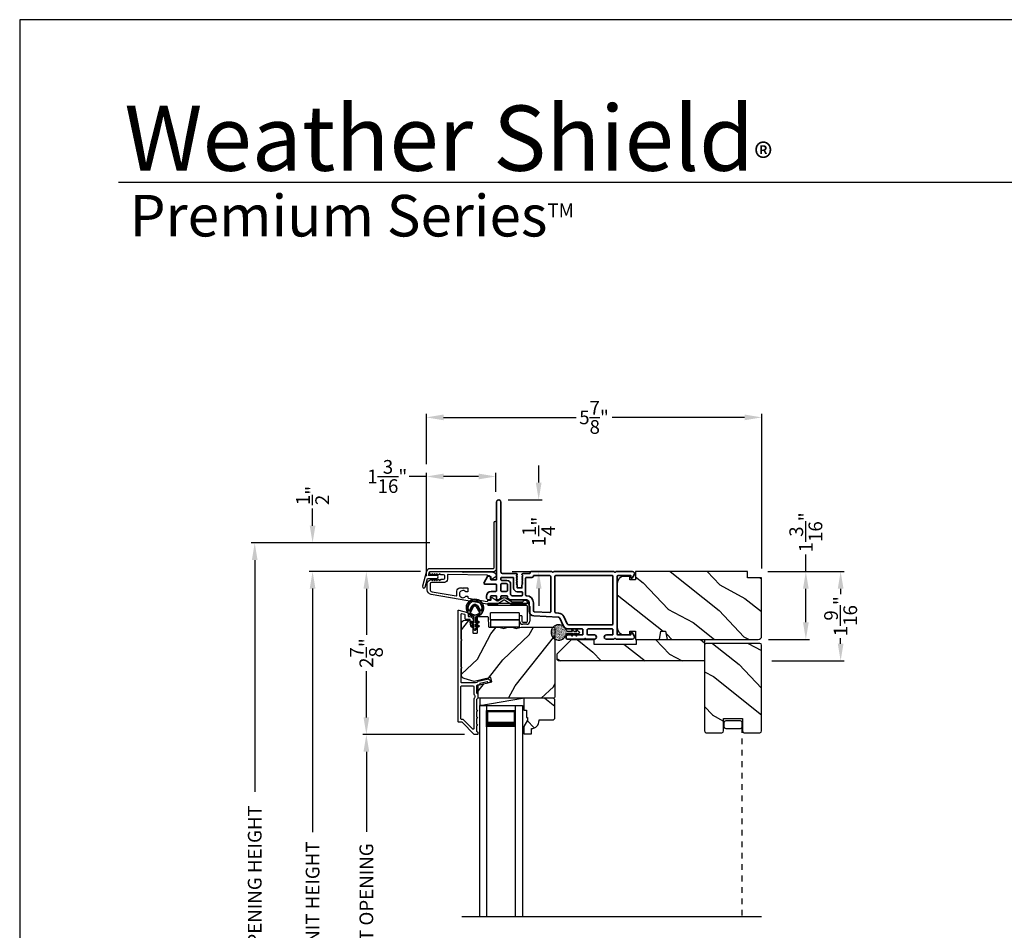
# Model space of a CAD drawing. Extents: x 0 to 102, y 0 to 44.
# Drawn here: x 0 to 17, y 28 to 44 of the extents above; entities that cross this region are included whole.
import ezdxf

# ---------------------------------------------------------------- set-up
doc = ezdxf.new("R2010")
doc.units = 0
doc.header["$LTSCALE"] = 2
doc.header["$MEASUREMENT"] = 0
doc.header["$PDMODE"] = 3
doc.linetypes.add('HIDDEN', pattern=[0.075, 0.05, -0.025])
doc.layers.get('0').update_dxf_attribs({"linetype": 'CONTINUOUS'})
doc.layers.get('DEFPOINTS').update_dxf_attribs({"color": 3, "linetype": 'CONTINUOUS'})
doc.layers.add('Dim', color=7, linetype='CONTINUOUS')
doc.styles.add('Arial', font='arial.ttf')
doc.styles.get("Standard").update_dxf_attribs({"font": 'arial.ttf'})
doc.dimstyles.get("Standard").update_dxf_attribs({"dimtxt": 0.24, "dimasz": 0.3, "dimexe": 0.0625, "dimexo": 0.18, "dimgap": 0.09, "dimtad": 0, "dimdec": 4, "dimzin": 0, "dimdsep": 46, "dimlunit": 4, "dimtxsty": 'STANDARD', "dimcen": 0, "dimadec": 5, "dimazin": 0, "dimtfac": 1, "dimtdec": 4, "dimtofl": 0, "dimtmove": 0, "dimatfit": 3, "dimfxl": 1, "dimtolj": 1, "dimtzin": 0, "dimarcsym": 0})

# ---------------------------------------------------------------- blocks, each defined once
blk = doc.blocks.new('A$Cafdcb3b8')
at = {"color": 7, "linetype": 'Continuous', "lineweight": 35}
for points in [[(0.132, 0.128), (0.092, 0.152, 0.999978), (0.082, 0.134), (0.132, 0.105), (0.132, 0.058), (0.092, 0.081, 1.000037), (0.082, 0.064), (0.132, 0.035), (0.132, 0.017, 1.000004), (0.167, 0.017), (0.167, 0.035), (0.218, 0.064, 1.000039), (0.208, 0.081), (0.167, 0.058), (0.167, 0.105), (0.218, 0.134, 0.999981), (0.208, 0.152), (0.167, 0.128), (0.167, 0.233, -0.364455), (0.176, 0.242, 11.544322), (0.124, 0.242, -0.364437), (0.132, 0.233)], [(0.265, 0.342, 1.497261), (0.035, 0.342, 0.621751), (0.052, 0.341), (0.098, 0.42, -0.577337), (0.202, 0.42), (0.247, 0.341, 0.621751)], [(0.236, 0.31, -0.351505), (0.234, 0.298, -0.389138), (0.065, 0.298, -0.351505), (0.064, 0.31), (0.12, 0.408, -0.577347), (0.18, 0.408)]]:
    blk.add_lwpolyline(points, format="xyb", close=True, dxfattribs=at)
blk = doc.blocks.new('A$C0EC07B98')
for p, q in [((0, 0.475), (0.766, 0.475)), ((0, 0.429), (0, 0.475)), ((0.766, 0.429), (0, 0.429)), ((0.783, 0.118), (0.783, 0.412)), ((0.829, 0.412), (0.829, 0.118)), ((0.614, 0.285), (0.042, 0.285)), ((0.042, 0.142), (0.042, 0.285)), ((0.614, 0.285), (0.614, 0.142)), ((0.669, 0.227), (0.623, 0.227)), ((0.623, 0.118), (0.623, 0.227)), ((0.669, 0.227), (0.669, 0.118)), ((0.614, 0.142), (0.042, 0.142)), ((0.042, 0.142), (0.614, 0.142)), ((0.042, 0.142), (0.042, 0)), ((0.614, 0.142), (0.614, 0)), ((0.686, 0.101), (0.766, 0.101)), ((0.766, 0.055), (0.686, 0.055)), ((0.614, 0), (0.042, 0))]:
    blk.add_line(p, q)
for centre, radius, start, end in [((0.766, 0.412), 0.0629, 0.0004, 89.999), ((0.766, 0.412), 0.0171, 359.9976, 90.0036), ((0.686, 0.118), 0.0629, 180.0006, 269.9989), ((0.686, 0.118), 0.0171, 180.0007, 269.9959), ((0.766, 0.118), 0.0171, 270.0041, 359.9993), ((0.766, 0.118), 0.0629, 270.001, 359.9996)]:
    blk.add_arc(centre, radius, start, end)
blk = doc.blocks.new('*D343')
at = {"layer": 'DEFPOINTS', "color": 0, "transparency": 16777216}
for p in [(5.126, 34.346), (6.067, 34.346), (7.196, 21.741)]:
    blk.add_point(p, dxfattribs=at)
at = {"layer": 'Dim', "color": 0, "lineweight": -2, "transparency": 16777216}
for p, q in [((5.887, 34.346), (5.064, 34.346)), ((5.126, 34.046), (5.126, 29.784)), ((5.126, 22.041), (5.126, 26.304)), ((7.016, 21.741), (5.064, 21.741))]:
    blk.add_line(p, q, dxfattribs=at)
at = {"layer": 'Dim', "color": 0, "transparency": 16777216}
for points in [[(5.076, 34.046), (5.176, 34.046), (5.126, 34.346)], [(5.076, 22.041), (5.176, 22.041), (5.126, 21.741)]]:
    blk.add_solid(points, dxfattribs=at)
at = {"layer": 'Dim', "color": 0, "transparency": 16777216, "insert": (5.126, 28.044), "char_height": 0.24, "attachment_point": 5, "rotation": 90}
blk.add_mtext('\\A1;JAMB / UNIT HEIGHT', dxfattribs=at)
blk = doc.blocks.new('*D344')
at = {"layer": 'DEFPOINTS', "color": 0, "transparency": 16777216}
for p in [(5.126, 34.846), (7.358, 34.846), (7.196, 34.344)]:
    blk.add_point(p, dxfattribs=at)
at = {"layer": 'Dim', "color": 0, "lineweight": -2, "transparency": 16777216}
for p, q in [((5.126, 35.146), (5.126, 35.446)), ((7.178, 34.846), (5.064, 34.846)), ((7.016, 34.344), (5.064, 34.344)), ((5.126, 34.044), (5.126, 33.744))]:
    blk.add_line(p, q, dxfattribs=at)
at = {"layer": 'Dim', "color": 0, "transparency": 16777216}
for points in [[(5.076, 35.146), (5.176, 35.146), (5.126, 34.846)], [(5.076, 34.044), (5.176, 34.044), (5.126, 34.344)]]:
    blk.add_solid(points, dxfattribs=at)
at = {"layer": 'Dim', "color": 0, "transparency": 16777216, "insert": (5.126, 35.675), "char_height": 0.24, "attachment_point": 5, "rotation": 90}
blk.add_mtext('\\A1;{\\H1x;\\S1/2;}"', dxfattribs=at)
blk = doc.blocks.new('*D345')
at = {"layer": 'DEFPOINTS', "color": 0, "transparency": 16777216}
for p in [(4.113, 34.846), (7.358, 34.846), (7.196, 21.741)]:
    blk.add_point(p, dxfattribs=at)
at = {"layer": 'Dim', "color": 0, "lineweight": -2, "transparency": 16777216}
for p, q in [((7.178, 34.846), (4.051, 34.846)), ((4.113, 34.546), (4.113, 30.491)), ((4.113, 22.041), (4.113, 26.097)), ((7.016, 21.741), (4.051, 21.741))]:
    blk.add_line(p, q, dxfattribs=at)
at = {"layer": 'Dim', "color": 0, "transparency": 16777216}
for points in [[(4.063, 34.546), (4.163, 34.546), (4.113, 34.846)], [(4.063, 22.041), (4.163, 22.041), (4.113, 21.741)]]:
    blk.add_solid(points, dxfattribs=at)
at = {"layer": 'Dim', "color": 0, "transparency": 16777216, "insert": (4.113, 28.294), "char_height": 0.24, "attachment_point": 5, "rotation": 90}
blk.add_mtext('\\A1;ROUGH OPENING HEIGHT', dxfattribs=at)
blk = doc.blocks.new('*D346')
at = {"layer": 'DEFPOINTS', "color": 0, "transparency": 16777216}
for p in [(8.368, 35.6), (9.083, 35.6), (8.436, 34.346)]:
    blk.add_point(p, dxfattribs=at)
at = {"layer": 'Dim', "color": 0, "lineweight": -2, "transparency": 16777216}
for p, q in [((9.083, 35.9), (9.083, 36.2)), ((8.548, 35.6), (9.145, 35.6)), ((8.616, 34.346), (9.145, 34.346)), ((9.083, 34.046), (9.083, 33.746))]:
    blk.add_line(p, q, dxfattribs=at)
at = {"layer": 'Dim', "color": 0, "transparency": 16777216}
for points in [[(9.033, 35.9), (9.133, 35.9), (9.083, 35.6)], [(9.033, 34.046), (9.133, 34.046), (9.083, 34.346)]]:
    blk.add_solid(points, dxfattribs=at)
at = {"layer": 'Dim', "color": 0, "transparency": 16777216, "insert": (9.083, 35.044), "char_height": 0.24, "attachment_point": 5, "rotation": 90}
blk.add_mtext('\\A1;1{\\H1x;\\S1/4;}"', dxfattribs=at)
blk = doc.blocks.new('*D348')
at = {"layer": 'DEFPOINTS', "color": 0, "transparency": 16777216}
for p in [(12.915, 34.344), (12.925, 33.156), (13.758, 33.156)]:
    blk.add_point(p, dxfattribs=at)
at = {"layer": 'Dim', "color": 0, "lineweight": -2, "transparency": 16777216}
for p, q in [((13.758, 34.344), (13.758, 34.644)), ((13.095, 34.344), (13.82, 34.344)), ((13.758, 33.456), (13.758, 34.044)), ((13.105, 33.156), (13.82, 33.156))]:
    blk.add_line(p, q, dxfattribs=at)
at = {"layer": 'Dim', "color": 0, "transparency": 16777216}
for points in [[(13.708, 34.044), (13.808, 34.044), (13.758, 34.344)], [(13.708, 33.456), (13.808, 33.456), (13.758, 33.156)]]:
    blk.add_solid(points, dxfattribs=at)
at = {"layer": 'Dim', "color": 0, "transparency": 16777216, "insert": (13.758, 35.03), "char_height": 0.24, "attachment_point": 5, "rotation": 90}
blk.add_mtext('\\A1;1{\\H1x;\\S3/16;}"', dxfattribs=at)
blk = doc.blocks.new('*D349')
at = {"layer": 'DEFPOINTS', "color": 0, "transparency": 16777216}
for p in [(7.196, 34.344), (6.067, 31.492), (7.963, 31.492)]:
    blk.add_point(p, dxfattribs=at)
at = {"layer": 'Dim', "color": 0, "lineweight": -2, "transparency": 16777216}
for p, q in [((7.016, 34.344), (6.005, 34.344)), ((6.067, 34.044), (6.067, 33.235)), ((6.067, 31.792), (6.067, 32.601)), ((7.783, 31.492), (6.005, 31.492))]:
    blk.add_line(p, q, dxfattribs=at)
at = {"layer": 'Dim', "color": 0, "transparency": 16777216}
for points in [[(6.017, 34.044), (6.117, 34.044), (6.067, 34.344)], [(6.017, 31.792), (6.117, 31.792), (6.067, 31.492)]]:
    blk.add_solid(points, dxfattribs=at)
at = {"layer": 'Dim', "color": 0, "transparency": 16777216, "insert": (6.067, 32.918), "char_height": 0.24, "attachment_point": 5, "rotation": 90}
blk.add_mtext('\\A1;2{\\H1x;\\S7/8;}"', dxfattribs=at)
blk = doc.blocks.new('*D351')
at = {"layer": 'DEFPOINTS', "color": 0, "transparency": 16777216}
for p in [(6.067, 31.492), (7.963, 31.492), (7.96, 24.643)]:
    blk.add_point(p, dxfattribs=at)
at = {"layer": 'Dim', "color": 0, "lineweight": -2, "transparency": 16777216}
for p, q in [((7.783, 31.492), (6.005, 31.492)), ((6.067, 31.192), (6.067, 29.792)), ((6.067, 24.943), (6.067, 26.342)), ((7.78, 24.643), (6.005, 24.643))]:
    blk.add_line(p, q, dxfattribs=at)
at = {"layer": 'Dim', "color": 0, "transparency": 16777216}
for points in [[(6.017, 31.192), (6.117, 31.192), (6.067, 31.492)], [(6.017, 24.943), (6.117, 24.943), (6.067, 24.643)]]:
    blk.add_solid(points, dxfattribs=at)
at = {"layer": 'Dim', "color": 0, "transparency": 16777216, "insert": (6.067, 28.067), "char_height": 0.24, "attachment_point": 5, "rotation": 90}
blk.add_mtext('\\A1;DAYLIGHT OPENING', dxfattribs=at)
blk = doc.blocks.new('*D352')
at = {"layer": 'DEFPOINTS', "color": 0, "transparency": 16777216}
for p in [(7.117, 36.008), (8.331, 35.562), (7.117, 34.083)]:
    blk.add_point(p, dxfattribs=at)
at = {"layer": 'Dim', "color": 0, "lineweight": -2, "transparency": 16777216}
for p, q in [((7.117, 34.263), (7.117, 36.07)), ((8.331, 35.742), (8.331, 36.07)), ((7.117, 36.008), (6.817, 36.008)), ((8.031, 36.008), (7.417, 36.008))]:
    blk.add_line(p, q, dxfattribs=at)
at = {"layer": 'Dim', "color": 0, "transparency": 16777216}
for points in [[(7.417, 36.058), (7.417, 35.958), (7.117, 36.008)], [(8.031, 36.058), (8.031, 35.958), (8.331, 36.008)]]:
    blk.add_solid(points, dxfattribs=at)
at = {"layer": 'Dim', "color": 0, "transparency": 16777216, "insert": (6.432, 36.008), "char_height": 0.24, "attachment_point": 5}
blk.add_mtext('\\A1;1{\\H1x;\\S3/16;}"', dxfattribs=at)
blk = doc.blocks.new('*D353')
at = {"layer": 'DEFPOINTS', "color": 0, "transparency": 16777216}
for p in [(12.985, 37.042), (7.117, 36.045), (12.985, 34.219)]:
    blk.add_point(p, dxfattribs=at)
at = {"layer": 'Dim', "color": 0, "lineweight": -2, "transparency": 16777216}
for p, q in [((7.117, 36.225), (7.117, 37.104)), ((12.985, 34.399), (12.985, 37.104)), ((7.417, 37.042), (9.736, 37.042)), ((12.685, 37.042), (10.366, 37.042))]:
    blk.add_line(p, q, dxfattribs=at)
at = {"layer": 'Dim', "color": 0, "transparency": 16777216}
for points in [[(7.417, 37.092), (7.417, 36.992), (7.117, 37.042)], [(12.685, 37.092), (12.685, 36.992), (12.985, 37.042)]]:
    blk.add_solid(points, dxfattribs=at)
at = {"layer": 'Dim', "color": 0, "transparency": 16777216, "insert": (10.051, 37.042), "char_height": 0.24, "attachment_point": 5}
blk.add_mtext('\\A1;5{\\H1x;\\S7/8;}"', dxfattribs=at)
blk = doc.blocks.new('A$C670A160E')
h = blk.add_hatch()
h.set_pattern_fill('AR-SAND', color=256, scale=0.01, angle=90)
h.set_pattern_definition([(127.5, (9.122958, -27.001731), (-0.019268238, -0.000629934), [0, -0.0152, 0, -0.017, 0, -0.01625]), (97.5, (9.122958, -27.00173), (-0.02822146, 0.017697767), [0, -0.0082, 0, -0.0137, 0, -0.00525]), (57.5, (9.122958, -27.01403), (-5.6591e-05, 0.031141419), [0, -0.005, 0, -0.018, 0, -0.0235]), (47.5, (9.122958, -27.01403), (-0.008776756, 0.030061266), [0, -0.0025, 0, -0.0118, 0, -0.0135])])
edge = h.paths.add_edge_path()
edge.add_arc((0.135, 0.135), 0.135, 98.4528, 441.5472)
edge.add_arc((0.135, 0.145), 0.126, 80.9231, 99.0769)
for p, q in [((0.121, 0.476), (0.078, 0.452)), ((0.121, 0.401), (0.078, 0.376)), ((0.089, 0.433), (0.121, 0.452)), ((0.089, 0.358), (0.121, 0.377)), ((0.121, 0.487), (0.121, 0.476)), ((0.121, 0.452), (0.121, 0.401)), ((0.121, 0.377), (0.121, 0.29)), ((0.15, 0.476), (0.15, 0.487)), ((0.193, 0.452), (0.15, 0.476)), ((0.15, 0.452), (0.182, 0.433)), ((0.15, 0.401), (0.15, 0.452)), ((0.193, 0.376), (0.15, 0.401)), ((0.15, 0.377), (0.182, 0.358)), ((0.15, 0.29), (0.15, 0.377)), ((0.116, 0.281), (0.116, 0.269)), ((0.119, 0.286), (0.117, 0.285)), ((0.154, 0.285), (0.152, 0.286)), ((0.155, 0.269), (0.155, 0.281))]:
    blk.add_line(p, q)
for centre, radius, start, end in [((0.083, 0.443), 0.0105, 119.9976, 300.0025), ((0.083, 0.367), 0.0105, 119.9976, 300.0026), ((0.135, 0.487), 0.0145, 359.9996, 180.0004), ((0.188, 0.443), 0.0105, 239.9975, 60.0024), ((0.188, 0.367), 0.0105, 239.9974, 60.0024), ((0.135, 0.135), 0.135, 98.4528, 81.5472), ((0.121, 0.281), 0.00501, 129.9935, 180.0124), ((0.116, 0.29), 0.00502, 310.0501, 359.9566), ((0.155, 0.29), 0.00501, 179.9884, 230.0049), ((0.15, 0.281), 0.00501, 359.9876, 50.0065)]:
    blk.add_arc(centre, radius, start, end)
blk = doc.blocks.new('A$C718876F9')
at = {"color": 7, "linetype": 'Continuous', "lineweight": 35}
for points in [[(1.25, 1.182), (1.25, 0.831, 0.414206), (1.27, 0.811), (1.275, 0.811, -0.414217), (1.29, 0.796), (1.29, 0.681, 0.414244), (1.305, 0.666), (1.307, 0.666), (1.322, 0.681), (1.337, 0.666), (1.351, 0.681), (1.366, 0.666), (1.381, 0.681), (1.396, 0.666), (1.411, 0.681), (1.426, 0.666), (1.44, 0.681), (1.455, 0.666), (1.47, 0.681), (1.485, 0.666), (1.54, 0.666), (1.54, 0.586), (1.485, 0.586), (1.47, 0.571), (1.455, 0.586), (1.44, 0.571), (1.426, 0.586), (1.411, 0.571), (1.396, 0.586), (1.381, 0.571), (1.366, 0.586), (1.351, 0.571), (1.337, 0.586), (1.322, 0.571), (1.307, 0.586), (1.305, 0.586, 0.414244), (1.29, 0.571), (1.29, 0.329, -0.414206), (1.26, 0.299), (0.037, 0.299, 1.000014), (0.037, 0.224), (1.385, 0.224, -0.414217), (1.4, 0.209), (1.4, 0.134, -0.414214), (1.385, 0.119), (1.355, 0.119, 0.767322), (1.34, 0.063), (1.445, 0.003, 0.577345), (1.475, 0.02), (1.475, 0.209, -0.414217), (1.49, 0.224), (1.585, 0.224, -0.414217), (1.6, 0.209), (1.6, 0.129, 0.414211), (1.685, 0.044), (1.71, 0.044, 0.414203), (1.75, 0.084), (1.75, 0.089, 0.414206), (1.72, 0.119), (1.69, 0.119, -0.414214), (1.675, 0.134), (1.675, 0.209, -0.414217), (1.69, 0.224), (1.74, 0.224, 0.414198), (1.75, 0.234), (1.75, 0.238, 0.140562), (1.745, 0.254), (1.722, 0.292, 0.258606), (1.709, 0.299), (1.69, 0.299, -0.414207), (1.675, 0.314), (1.675, 0.399, -0.414214), (1.69, 0.414), (1.709, 0.414, 0.258588), (1.722, 0.421), (1.745, 0.459, 0.140562), (1.75, 0.475), (1.75, 0.744, -0.414222), (1.8, 0.794), (1.945, 0.794, 0.398127), (2.03, 0.875), (2.054, 1.305, -0.276546), (2.071, 1.331), (2.197, 1.39, 0.291473), (2.258, 1.485), (2.258, 1.72, -0.414242), (2.273, 1.735), (2.348, 1.735, -0.414203), (2.363, 1.72), (2.363, 1.47, 0.414208), (2.393, 1.44), (2.408, 1.44, 0.414227), (2.438, 1.47), (2.438, 1.746, 0.267976), (2.43, 1.759, -0.57734), (2.43, 1.785, 0.267976), (2.438, 1.798), (2.438, 1.934, 1.000003), (2.363, 1.934), (2.363, 1.825, -0.414203), (2.348, 1.81), (2.273, 1.81, -0.414242), (2.258, 1.825), (2.258, 2.244, -0.414241), (2.273, 2.259), (2.348, 2.259, -0.414202), (2.363, 2.244), (2.363, 2.144, 1.000003), (2.438, 2.144), (2.438, 2.27, 0.267978), (2.43, 2.283, -0.577339), (2.43, 2.309, 0.267978), (2.438, 2.322), (2.438, 2.597, 0.606819), (2.375, 2.63), (2.322, 2.593, 0.733246), (2.328, 2.575), (2.358, 2.575, -0.414248), (2.363, 2.57), (2.363, 2.349, -0.414201), (2.348, 2.334), (1.34, 2.334, -0.414213), (1.325, 2.349), (1.325, 2.57, -0.414132), (1.33, 2.575), (1.36, 2.575, 0.733247), (1.366, 2.593), (1.313, 2.63, 0.606817), (1.25, 2.597), (1.25, 2.322, 0.267911), (1.257, 2.309, -0.577339), (1.257, 2.283, 0.26791), (1.25, 2.27), (1.25, 1.234, 0.267909), (1.257, 1.221, -0.57734), (1.257, 1.195, 0.267913)], [(1.97, 1.154, 0.430499), (1.955, 1.17), (1.34, 1.17, 0.414217), (1.325, 1.155), (1.325, 0.871, -0.414226), (1.355, 0.841), (1.355, 0.746, 0.414217), (1.37, 0.731), (1.66, 0.731, 0.410198), (1.675, 0.746, -0.410178), (1.8, 0.869), (1.94, 0.869, 0.398129), (1.955, 0.883)]]:
    blk.add_lwpolyline(points, format="xyb", close=True, dxfattribs=at)
for points in [[(2.183, 2.244, 0.414202), (2.168, 2.259), (1.34, 2.259, 0.414213), (1.325, 2.244), (1.325, 1.26, 0.414212), (1.34, 1.245), (1.961, 1.245, 0.398117), (1.976, 1.259), (1.979, 1.309, -0.276548), (2.039, 1.399), (2.166, 1.458, 0.291483), (2.183, 1.485), (2.183, 2.244)], [(1.37, 0.299), (1.395, 0.299, 0.414234), (1.41, 0.314), (1.41, 0.404, -0.41421), (1.475, 0.469), (1.655, 0.469, 0.258596), (1.668, 0.476), (1.673, 0.485, 0.140599), (1.675, 0.492), (1.675, 0.661, 0.414195), (1.66, 0.676), (1.62, 0.676, 0.414234), (1.605, 0.661), (1.605, 0.586, -0.41421), (1.54, 0.521), (1.37, 0.521, 0.414217), (1.355, 0.506), (1.355, 0.314, 0.414207), (1.37, 0.299)], [(1.585, 0.414), (1.48, 0.414, 0.414214), (1.465, 0.399), (1.465, 0.314, 0.414207), (1.48, 0.299), (1.585, 0.299, 0.414207), (1.6, 0.314), (1.6, 0.399, 0.414214), (1.585, 0.414)]]:
    blk.add_lwpolyline(points, format="xyb", dxfattribs=at)
blk.add_blockref('A$C670A160E', (2.183, 1.176))
blk = doc.blocks.new('*D361')
at = {"layer": 'DEFPOINTS', "color": 0, "transparency": 16777216}
for p in [(12.915, 34.344), (12.985, 32.781), (14.367, 32.781)]:
    blk.add_point(p, dxfattribs=at)
at = {"layer": 'Dim', "color": 0, "lineweight": -2, "transparency": 16777216}
for p, q in [((13.095, 34.344), (14.429, 34.344)), ((14.367, 34.044), (14.367, 33.948)), ((14.367, 33.081), (14.367, 33.178)), ((13.165, 32.781), (14.429, 32.781))]:
    blk.add_line(p, q, dxfattribs=at)
at = {"layer": 'Dim', "color": 0, "transparency": 16777216}
for points in [[(14.317, 34.044), (14.417, 34.044), (14.367, 34.344)], [(14.317, 33.081), (14.417, 33.081), (14.367, 32.781)]]:
    blk.add_solid(points, dxfattribs=at)
at = {"layer": 'Dim', "color": 0, "transparency": 16777216, "insert": (14.367, 33.563), "char_height": 0.24, "attachment_point": 5, "rotation": 90}
blk.add_mtext('\\A1;1{\\H1x;\\S9/16;}"', dxfattribs=at)
blk = doc.blocks.new('A$C17A70422')
for p, q in [((1.066, 0.888), (1.066, -2.811)), ((1.191, 0.888), (1.066, 0.888)), ((1.191, 0.888), (1.191, -2.811)), ((1.691, 0.888), (1.691, -2.811)), ((1.691, 0.888), (1.816, 0.888)), ((1.816, 0.888), (1.816, -2.811)), ((1.191, 0.513), (1.191, 0.799)), ((1.191, 0.799), (1.691, 0.799)), ((1.691, 0.799), (1.691, 0.799)), ((1.691, 0.799), (1.691, 0.513))]:
    blk.add_line(p, q)
for points, const_width in [([(1.206, 0.799), (1.206, 0.558)], 0.03), ([(1.206, 0.784), (1.676, 0.784)], 0.03), ([(1.676, 0.799), (1.676, 0.558)], 0.03), ([(1.191, 0.558), (1.691, 0.558)], 0.09)]:
    blk.add_lwpolyline(points, dxfattribs=dict(const_width=const_width))

msp = doc.modelspace()

# ---------------------------------------------------------------- hatches: boundary and pattern name
h = msp.add_hatch()
h.set_pattern_fill('WOOD2', color=256, angle=115, style=0)
h.set_pattern_definition([(331.8699, (-205.0754, -44.0601), (-3.08047044, 1.87368671), [0.5, -4.5]), (321.5651, (-205.0571, -43.38953), (1.3289269, -0.4836882), [1.118034, -1.118034]), (313.4349, (-204.60393, -43.17822), (1.75154305, -1.3899984), [0.632456, -2.529822])])
edge = h.paths.add_edge_path()
edge.add_line((12.98464, 33.21638), (12.98464, 34.23438))
edge.add_line((12.98464, 34.23438), (12.73464, 34.23438))
edge.add_line((12.73464, 34.23438), (12.73464, 34.34438))
edge.add_line((12.73464, 34.34438), (10.77764, 34.34438))
edge.add_line((10.77764, 34.34438), (10.77764, 34.19938))
edge.add_line((10.77764, 34.19938), (10.67764, 34.19938))
edge.add_line((10.67764, 34.19938), (10.67764, 34.25938))
edge.add_line((10.67764, 34.25938), (10.58164, 34.25938))
edge.add_arc((10.58164, 34.13438), 0.125, 90, 180)
edge.add_line((10.45664, 34.13438), (10.45664, 33.36638))
edge.add_arc((10.58164, 33.36638), 0.125, 180, 270)
edge.add_line((10.58164, 33.24138), (10.67764, 33.24138))
edge.add_line((10.67764, 33.24138), (10.67764, 33.30138))
edge.add_line((10.67764, 33.30138), (10.77764, 33.30138))
edge.add_line((10.77764, 33.30138), (10.77764, 33.15638))
edge.add_line((10.77764, 33.15638), (11.19564, 33.15638))
edge.add_line((11.19564, 33.15638), (11.22121, 33.30138))
edge.add_line((11.22121, 33.30138), (11.30388, 33.30138))
edge.add_line((11.30388, 33.30138), (11.32944, 33.15638))
edge.add_line((11.32944, 33.15638), (12.92464, 33.15638))
edge.add_arc((12.92464, 33.21638), 0.06, 270, 360)
h = msp.add_hatch()
h.set_pattern_fill('WOOD2', color=256, angle=205, style=0)
h.set_pattern_definition([(61.8699, (-203.93996, -45.05903), (-1.87368671, -3.08047044), [0.5, -4.5]), (51.5651, (-204.61053, -45.0407), (0.4836882, 1.3289269), [1.118034, -1.118034]), (43.4349, (-204.82184, -44.58755), (1.3899984, 1.75154305), [0.632456, -2.529822])])
edge = h.paths.add_edge_path()
edge.add_line((7.79213, 33.49438), (7.85053, 33.49438))
edge.add_arc((7.85053, 33.46438), 0.03, 2.000932, 89.999637, ccw=False)
edge.add_line((7.88051, 33.46543), (7.88213, 33.41903))
edge.add_arc((7.89213, 33.41938), 0.01, 182.003309, 270.000141)
edge.add_line((7.89213, 33.40938), (7.92113, 33.40938))
edge.add_arc((7.92113, 33.39938), 0.01, 0.006796, 89.993204, ccw=False)
edge.add_line((7.93113, 33.39938), (7.93113, 33.27438))
edge.add_arc((7.94113, 33.27438), 0.01, 179.99532, 270.002999)
edge.add_line((7.94113, 33.26438), (7.99913, 33.26438))
edge.add_arc((7.99913, 33.27438), 0.01, 269.99532, 360.00468)
edge.add_line((8.00913, 33.27438), (8.00913, 33.54738))
edge.add_arc((8.01913, 33.54738), 0.01, 90.008477, 179.993204, ccw=False)
edge.add_line((8.01913, 33.55738), (8.18835, 33.55738))
edge.add_arc((8.18835, 33.54738), 0.01, 1.994734, 90.000914, ccw=False)
edge.add_line((8.19835, 33.54773), (8.20413, 33.38203))
edge.add_arc((8.21413, 33.38238), 0.01, 181.994734, 270.000914)
edge.add_line((8.21413, 33.37238), (8.37095, 33.37238))
edge.add_arc((8.37096, 33.31241), 0.05997, 74.474215, 90.006475, ccw=False)
edge.add_line((8.38701, 33.37019), (8.45307, 33.35184))
edge.add_arc((8.46913, 33.40964), 0.05999, 254.4724, 285.5276)
edge.add_line((8.48519, 33.35184), (8.55125, 33.37019))
edge.add_arc((8.5673, 33.31241), 0.05997, 89.993525, 105.525785, ccw=False)
edge.add_line((8.56731, 33.37238), (8.59384, 33.37238))
edge.add_arc((8.59384, 33.3124), 0.05998, 74.496659, 90.001916, ccw=False)
edge.add_line((8.60988, 33.3702), (8.67609, 33.35183))
edge.add_arc((8.69213, 33.40965), 0.06, 254.498645, 285.501355)
edge.add_line((8.70816, 33.35183), (8.77438, 33.3702))
edge.add_arc((8.79041, 33.3124), 0.05998, 90, 105.503341, ccw=False)
edge.add_line((8.79041, 33.37238), (9.33713, 33.37238))
edge.add_arc((9.33713, 33.34238), 0.03, 0.001625, 89.999495, ccw=False)
edge.add_line((9.36713, 33.34238), (9.36713, 32.15738))
edge.add_arc((9.33713, 32.15738), 0.03, 270.000505, 359.999495, ccw=False)
edge.add_line((9.33713, 32.12738), (8.05113, 32.12738))
edge.add_arc((8.05113, 32.15738), 0.03, 180.001222, 269.998778, ccw=False)
edge.add_line((8.02113, 32.15738), (8.02113, 32.3588))
edge.add_line((8.02113, 32.3588), (8.26413, 32.4149))
edge.add_line((8.26413, 32.4149), (8.24658, 32.4909))
edge.add_line((8.24658, 32.4909), (7.95413, 32.42338))
edge.add_line((7.95413, 32.42338), (7.7766, 32.47095))
edge.add_arc((7.79213, 32.5289), 0.06, 179.99876, 255.000705, ccw=False)
edge.add_line((7.73213, 32.5289), (7.73213, 33.43438))
edge.add_arc((7.79213, 33.43438), 0.06, 90.000266, 179.999734, ccw=False)
h = msp.add_hatch()
h.set_pattern_fill('WOOD2', color=256, angle=115, style=0)
h.set_pattern_definition([(331.8699, (-62.56867, 257.71418), (-3.08047044, 1.87368671), [0.5, -4.5]), (321.5651, (-62.55035, 258.38475), (1.3289269, -0.4836882), [1.118034, -1.118034]), (313.4349, (-62.0972, 258.59606), (1.75154305, -1.3899984), [0.632456, -2.529822])])
h.paths.add_polyline_path([(11.98464, 33.15638), (10.79664, 33.15638), (10.79664, 33.07638), (10.04664, 33.07638), (10.04664, 33.15638), (9.65664, 33.15638), (9.40664, 32.90638), (9.40664, 32.80138), (9.42664, 32.78138), (11.95464, 32.78138, 0.4142428), (11.98464, 32.81138)])
h = msp.add_hatch()
h.set_pattern_fill('WOOD2', color=256, angle=115, style=0, pattern_type=2)
h.set_pattern_definition([(331.8699, (239.46657, -734.92496), (-3.080470436, 1.87368671), [0.5, -4.5]), (321.5651, (239.4849, -734.2544), (1.32892688, -0.4836882), [1.118034, -1.118034]), (313.4349, (239.93805, -734.0431), (1.75154305, -1.38999838), [0.632456, -2.529822])])
edge = h.paths.add_edge_path()
edge.add_line((12.64964, 31.77531), (12.64964, 31.5553))
edge.add_arc((12.67964, 31.5553), 0.03, 180, 270)
edge.add_line((12.67964, 31.5253), (12.95464, 31.5253))
edge.add_arc((12.95464, 31.5553), 0.03, 270, 360)
edge.add_line((12.98464, 31.5553), (12.98464, 33.05781))
edge.add_arc((12.95464, 33.05781), 0.03, 360, 450)
edge.add_line((12.95464, 33.08781), (12.01464, 33.08781))
edge.add_arc((12.01464, 33.05781), 0.03, 90, 180)
edge.add_line((11.98464, 33.05781), (11.98464, 31.5553))
edge.add_arc((12.01464, 31.5553), 0.03, 180, 270)
edge.add_line((12.01464, 31.5253), (12.28964, 31.5253))
edge.add_arc((12.28964, 31.5553), 0.03, 270, 360)
edge.add_line((12.31964, 31.5553), (12.31964, 31.77531))
edge.add_line((12.31964, 31.77531), (12.64964, 31.77531))
h = msp.add_hatch()
h.set_pattern_fill('WOOD2', color=256, angle=115, style=0)
h.set_pattern_definition([(331.8699, (-205.04833, -44.04377), (-3.08047044, 1.87368671), [0.5, -4.5]), (321.5651, (-205.03, -43.3732), (1.3289269, -0.4836882), [1.118034, -1.118034]), (313.4349, (-204.57685, -43.1619), (1.75154305, -1.3899984), [0.632456, -2.529822])])
edge = h.paths.add_edge_path()
edge.add_line((9.36271, 31.77238), (9.34271, 31.75238))
edge.add_line((9.34271, 31.75238), (9.08871, 31.75238))
edge.add_line((9.08871, 31.75238), (9.08921, 31.73629))
edge.add_arc((8.94921, 31.73629), 0.14, -87.953287, 0, ccw=False)
edge.add_line((8.95421, 31.59638), (8.95421, 31.50238))
edge.add_line((8.95421, 31.50238), (8.82421, 31.50238))
edge.add_line((8.82421, 31.50238), (8.82421, 31.63526))
edge.add_line((8.82421, 31.63526), (8.88721, 31.74438))
edge.add_line((8.88721, 31.74438), (8.88721, 31.79138))
edge.add_line((8.88721, 31.79138), (8.87121, 31.79138))
edge.add_line((8.87121, 31.79138), (8.87121, 31.91638))
edge.add_line((8.87121, 31.91638), (8.82421, 31.91638))
edge.add_line((8.82421, 31.91638), (8.82421, 32.00238))
edge.add_line((8.82421, 32.00238), (8.82421, 32.12738))
edge.add_line((8.82421, 32.12738), (9.34321, 32.12738))
edge.add_line((9.34321, 32.12738), (9.36321, 32.10738))
edge.add_line((9.36321, 32.10738), (9.36271, 31.77238))

# ---------------------------------------------------------------- linework, layer by layer
for p, q in [((32.63307, 41.15009), (1.72875, 41.15009)), ((8.05113, 32.12738), (8.05113, 32.00238)), ((8.05113, 32.00238), (8.79713, 32.12738)), ((8.05113, 32.00238), (8.79713, 32.00238)), ((12.98464, 28.30286), (7.73747, 28.30286))]:
    msp.add_line(p, q)
at = {"linetype": 'HIDDEN'}
msp.add_line((12.63964, 31.62406), (12.63964, 28.30286), dxfattribs=at)
msp.add_lwpolyline([(0, 44.00001), (0, 0), (34.00001, 0), (34.00001, 44.00001)], close=True)
for points in [[(8.29714, 35.19438), (8.29714, 34.40438, -0.41421356), (8.28714, 34.39438), (7.17914, 34.39438, 0.33945426), (7.12118, 34.34991), (7.05043, 34.08585, 1), (7.09872, 34.07291), (7.13931, 34.22438), (7.30131, 34.22438, 1), (7.30131, 34.27438), (7.15271, 34.27438), (7.16948, 34.33697, -0.33945426), (7.17914, 34.34438), (8.28714, 34.34438, 0.41421356), (8.34714, 34.40438), (8.34714, 35.19438, 1)], [(7.19585, 34.34438), (7.48764, 34.34438), (7.74655, 34.34022), (7.75655, 34.33006), (7.76655, 34.3399), (8.28257, 34.33162, -0.40951982), (8.33669, 34.27663), (8.33669, 34.27315, -0.25050833), (8.32335, 34.2482), (8.2663, 34.21008, -0.60481733), (8.25074, 34.21856), (8.2512, 34.24711, 0.41421356), (8.24136, 34.25727), (8.19937, 34.25794, -0.41421356), (8.18953, 34.2681), (8.18961, 34.2731, 0.41421356), (8.17977, 34.28326), (7.4978, 34.29421, 0.41892293), (7.48764, 34.28421), (7.48764, 34.20938, -0.41421356), (7.43164, 34.15338), (7.20464, 34.15338, 0.41421356), (7.18164, 34.13038), (7.18164, 34.03571, 0.36397023), (7.21882, 33.99139), (7.63724, 33.91762, 0.46630766), (7.64898, 33.92746), (7.64898, 34.00269, -0.41421356), (7.70398, 34.05769), (7.74664, 34.05769), (7.75664, 34.04769), (7.76664, 34.05769), (7.83398, 34.05769, -0.41421356), (7.84398, 34.04769), (7.84398, 33.99903, -0.41421356), (7.83398, 33.98903), (7.80568, 33.98903, 2.86416244), (7.80568, 33.91103), (7.83398, 33.91103, -0.41421356), (7.84398, 33.90103), (7.84398, 33.88955, 0.36397023), (7.85224, 33.87971), (8.1789, 33.82211, 0.46630766), (8.19064, 33.83195), (8.19064, 33.83438, -0.41421356), (8.20064, 33.84438), (8.24264, 33.84438, 0.41421356), (8.25264, 33.85438), (8.25264, 33.88293, -0.60808674), (8.2684, 33.8911), (8.35415, 33.83059, 0.29248166), (8.36492, 33.8301), (8.45464, 33.8819, -0.26794919), (8.50464, 33.8819), (8.61926, 33.81572, 0.1316525), (8.62426, 33.81438), (8.80002, 33.81438, 0.3075529), (8.80932, 33.8207, -1.88830727), (8.84418, 33.76938), (8.62292, 33.76938, -0.1316525), (8.59792, 33.77608), (8.48464, 33.84148, 0.26794919), (8.47464, 33.84148), (8.36136, 33.77608, -0.1316525), (8.33636, 33.76938), (8.19918, 33.76938, -0.04366094), (8.18094, 33.77098), (7.20188, 33.94361, -0.36397023), (7.13164, 34.02732), (7.13164, 34.1311, -0.26794919), (7.16314, 34.18566), (7.20064, 34.20731, -0.57735027), (7.21264, 34.20038), (7.21264, 34.18999), (7.24264, 34.20731, -0.57735027), (7.25464, 34.20038), (7.25464, 34.18999), (7.28464, 34.20731, -0.57735027), (7.29664, 34.20038), (7.29664, 34.18999), (7.32664, 34.20731, -0.57735027), (7.33864, 34.20038), (7.33864, 34.18999), (7.36864, 34.20731, -0.1316525), (7.37264, 34.20838), (7.41764, 34.20838, 0.41421356), (7.43764, 34.22838), (7.43764, 34.26838, 0.41421356), (7.41764, 34.28838), (7.37264, 34.28838, -0.1316525), (7.36864, 34.28945), (7.33864, 34.30677), (7.33864, 34.29638, -0.57735027), (7.32664, 34.28945), (7.29664, 34.30677), (7.29664, 34.29638, -0.57735027), (7.28464, 34.28945), (7.25464, 34.30677), (7.25464, 34.29638, -0.57735027), (7.24264, 34.28945), (7.21264, 34.30677), (7.21264, 34.29638, -0.57735027), (7.20064, 34.28945), (7.18374, 34.29921, -0.76732699)], [(7.67213, 31.7216), (7.67213, 33.6616, -0.49314543), (7.68472, 33.67126), (7.83872, 33.62999, -0.33945426), (7.84613, 33.62033), (7.84613, 33.5666, 0.41421356), (7.85613, 33.5566), (7.87613, 33.5566, -0.41421356), (7.93613, 33.4966), (7.93613, 33.4466, -0.76732699), (7.90814, 33.4391), (7.88747, 33.4749, -0.1316525), (7.88613, 33.4799), (7.88613, 33.4966, 0.41421356), (7.87613, 33.5066), (7.80613, 33.5066, -0.41421356), (7.79613, 33.5166), (7.79613, 33.58197, 0.33945426), (7.78872, 33.59163), (7.73472, 33.60609, 0.49314543), (7.72213, 33.59644), (7.72213, 33.16358, -0.57735027), (7.72213, 33.12894), (7.72213, 32.67925, -0.57735027), (7.72213, 32.64461), (7.72213, 32.4116, 0.41421356), (7.73213, 32.4016), (7.97741, 32.4016, 0.05678412), (7.97966, 32.40185), (8.00517, 32.40774, 0.19891237), (8.0114, 32.41219), (8.01911, 32.42453, -0.19891237), (8.02534, 32.42898), (8.17838, 32.46431, -0.41421356), (8.23834, 32.42684), (8.23973, 32.42084, -0.41421356), (8.23223, 32.40885), (8.19326, 32.39985), (8.19187, 32.40584, 0.41421356), (8.17988, 32.41334), (8.05677, 32.38492, 0.19891237), (8.05054, 32.38047), (8.04283, 32.36813, -0.19891237), (8.03659, 32.36368), (8.00352, 32.35604, 0.34921563), (7.99577, 32.3463), (7.99577, 32.22097, 0.41421356), (8.00577, 32.21097), (8.00677, 32.21097, -0.41421356), (8.01677, 32.20097), (8.01677, 32.12662, -0.37039498), (8.00828, 32.11673), (8.00577, 32.11673, 0.41421356), (7.99577, 32.10673), (7.99577, 31.9266, -1), (7.99577, 31.8966), (7.99577, 31.8016, -1), (7.99577, 31.7716), (7.99577, 31.6766, -1), (7.99577, 31.6466), (7.99577, 31.5516, 0.41421356), (8.00577, 31.5416), (8.00713, 31.5416, -0.41421356), (8.01713, 31.5316), (8.01713, 31.5016, -0.41421356), (8.00713, 31.4916), (7.96277, 31.4916, -0.19891237), (7.9557, 31.49453), (7.74155, 31.70867, 0.19891237), (7.73448, 31.7116), (7.68213, 31.7116, -0.41421356)], [(8.00913, 33.27438), (8.00913, 33.54738, -0.41413549), (8.01913, 33.55738), (8.18835, 33.55738, -0.40405759), (8.19835, 33.54773), (8.20413, 33.38203, 0.40405759), (8.21413, 33.37238), (8.37095, 33.37238, -0.06787622), (8.38701, 33.37019), (8.45307, 33.35184, 0.13633935), (8.48519, 33.35184), (8.55125, 33.37019, -0.06787622), (8.56731, 33.37238), (8.59384, 33.37238, -0.06775786), (8.60988, 33.3702), (8.67609, 33.35183, 0.13610607), (8.70816, 33.35183), (8.77438, 33.3702, -0.06774946), (8.79041, 33.37238), (9.33713, 33.37238, -0.41420267), (9.36713, 33.34238), (9.36713, 32.15738, -0.4142084), (9.33713, 32.12738), (8.05113, 32.12738, -0.41420107), (8.02113, 32.15738), (8.02113, 32.3588), (8.26413, 32.4149), (8.24658, 32.4909), (7.95413, 32.42338), (7.7766, 32.47095, -0.33946373), (7.73213, 32.5289), (7.73213, 33.43438, -0.41421085), (7.79213, 33.49438), (7.85053, 33.49438, -0.40401965), (7.88051, 33.46543), (7.88213, 33.41903, 0.40401014), (7.89213, 33.40938), (7.92113, 33.40938, -0.41414408), (7.93113, 33.39938), (7.93113, 33.27438, 0.41425282), (7.94113, 33.26438), (7.99913, 33.26438, 0.41426141)], [(11.95464, 32.78138), (9.42664, 32.78138), (9.40664, 32.80138), (9.40664, 32.90638), (9.65664, 33.15638), (10.04664, 33.15638), (10.04664, 33.07638), (10.79664, 33.07638), (10.79664, 33.15638), (11.98464, 33.15638), (11.98464, 32.81138, -0.4142428)], [(12.64964, 31.77531), (12.64964, 31.5553, 0.41421356), (12.67964, 31.5253), (12.95464, 31.5253, 0.41421356), (12.98464, 31.5553), (12.98464, 33.05781, 0.41421356), (12.95464, 33.08781), (12.01464, 33.08781, 0.41421356), (11.98464, 33.05781), (11.98464, 31.5553, 0.41421356), (12.01464, 31.5253), (12.28964, 31.5253, 0.41421356), (12.31964, 31.5553), (12.31964, 31.77531)], [(7.93577, 32.34605, -0.41421356), (7.94577, 32.33605), (7.94577, 32.21531, 0.21921663), (7.96677, 32.16971), (7.96677, 32.14678, 0.21921663), (7.94577, 32.10118), (7.94577, 31.59376, -0.66817864), (7.9287, 31.58669), (7.76226, 31.75312, 0.19891237), (7.75519, 31.75605), (7.73213, 31.75605, -0.41421356), (7.72213, 31.76605), (7.72213, 32.33605, -0.41421356), (7.73213, 32.34605)], [(9.34321, 32.12738), (8.82421, 32.12738), (8.82421, 31.91638), (8.87121, 31.91638), (8.87121, 31.79138), (8.88721, 31.79138), (8.88721, 31.74438), (8.82421, 31.63526), (8.82421, 31.50238), (8.95421, 31.50238), (8.95421, 31.59638, 0.40378915), (9.08921, 31.73629), (9.08871, 31.75238), (9.34271, 31.75238), (9.36271, 31.77238), (9.36321, 32.10738)], [(12.32964, 31.62406), (12.32964, 31.70656, -0.41421356), (12.36089, 31.73781), (12.60839, 31.73781, -0.41421356), (12.63964, 31.70656), (12.63964, 31.62406, -0.41421356), (12.60839, 31.59281), (12.36089, 31.59281, -0.41421356)]]:
    msp.add_lwpolyline(points, format="xyb", close=True)
msp.add_lwpolyline([(12.98464, 33.21638), (12.98464, 34.23438), (12.73464, 34.23438), (12.73464, 34.34438), (10.77764, 34.34438), (10.77764, 34.19938), (10.67764, 34.19938), (10.67764, 34.25938), (10.58164, 34.25938, 0.41421356), (10.45664, 34.13438), (10.45664, 33.36638, 0.41421356), (10.58164, 33.24138), (10.67764, 33.24138), (10.67764, 33.30138), (10.77764, 33.30138), (10.77764, 33.15638), (11.19564, 33.15638), (11.22121, 33.30138), (11.30388, 33.30138), (11.32944, 33.15638), (12.92464, 33.15638, 0.41421356), (12.98464, 33.21638)], format="xyb")

# ---------------------------------------------------------------- block references
at = {"rotation": 270}
msp.add_blockref('A$C718876F9', (8.12289, 35.5975), dxfattribs=at)
for name, p in [('A$Cafdcb3b8', (7.81728, 33.31723)), ('A$C17A70422', (6.98107, 31.11431))]:
    msp.add_blockref(name, p)
at = {"xscale": 0.8777141999999856, "yscale": 0.8777141999999856, "zscale": 0.8777141999999856}
msp.add_blockref('A$C0EC07B98', (8.20024, 33.37282), dxfattribs=at)

# ---------------------------------------------------------------- texts
at = {"insert": (1.83154, 42.5155), "char_height": 1.1411396, "width": 12.0761528, "attachment_point": 1}
msp.add_mtext('\\A1;Weather Shield{\\H0.4294x;\\S^ ®;}', dxfattribs=at)
at = {"insert": (1.92537, 40.9345), "char_height": 0.7272729, "width": 9.325886, "attachment_point": 1, "style": 'Arial'}
msp.add_mtext('\\A1;Premium Series{\\H0.33086x;\\STM^ ;}', dxfattribs=at)

# ---------------------------------------------------------------- dimensions: what is measured, and where the dimension line sits
at = {"layer": 'Dim'}
dim = msp.add_linear_dim(base=(12.98464, 37.04165), p1=(7.11687, 36.04533), p2=(12.98464, 34.21938), dimstyle='STANDARD', override={"dimpost": '\\X'}, dxfattribs=at)
dim.commit()
dim.dimension.update_dxf_attribs({"geometry": '*D353', "text_midpoint": (10.05075, 37.04165)})
dim = msp.add_linear_dim(base=(7.11687, 36.0079), p1=(8.33084, 35.56219), p2=(7.11687, 34.08253), dimstyle='STANDARD', override={"dimpost": '\\X'}, dxfattribs=at)
dim.commit()
dim.dimension.update_dxf_attribs({"geometry": '*D352', "text_midpoint": (6.4317, 36.0079), "dimtype": 160})
for base, p1, p2, override, picture, middle in [((9.08263, 35.59981), (8.43616, 34.34593), (8.36845, 35.59981), {"dimdec": 4, "dimrnd": 0.0005, "dimpost": '\\X', "dimtdec": 3, "dimtmove": 0}, '*D346', (9.08263, 35.04359)), ((5.126491, 34.845931), (7.195846, 34.34438), (7.358329, 34.845931), {"dimrnd": 0.0005, "dimpost": '\\X', "dimtdec": 3, "dimtmove": 0}, '*D344', (5.126491, 35.675086)), ((13.75762, 33.15638), (12.91464, 34.34438), (12.92464, 33.15638), {"dimpost": '\\X'}, '*D348', (13.75762, 35.02955))]:
    dim = msp.add_linear_dim(base=base, p1=p1, p2=p2, angle=90, dimstyle='STANDARD', override=override, dxfattribs=at)
    dim.commit()
    dim.dimension.update_dxf_attribs({"geometry": picture, "text_midpoint": middle, "dimtype": 160})
for base, p1, p2, text, override, picture, middle in [((4.11316, 34.84593), (7.19585, 21.74134), (7.35833, 34.84593), 'ROUGH OPENING HEIGHT', {"dimdec": 4, "dimrnd": 0.0005, "dimpost": '\\X', "dimtdec": 3, "dimtmove": 0}, '*D345', (4.11316, 28.29364)), ((5.12649, 34.34593), (7.19585, 21.74134), (6.0672, 34.34593), 'JAMB / UNIT HEIGHT', {"dimdec": 4, "dimrnd": 0.0005, "dimpost": '\\X', "dimtdec": 3, "dimtmove": 0}, '*D343', (5.12649, 28.04364)), ((6.0672, 31.4916), (7.95984, 24.64268), (7.96277, 31.4916), 'DAYLIGHT OPENING', {"dimpost": '\\X'}, '*D351', (6.0672, 28.06714))]:
    dim = msp.add_linear_dim(base=base, p1=p1, p2=p2, angle=90, text=text, dimstyle='STANDARD', override=override, dxfattribs=at)
    dim.commit()
    dim.dimension.update_dxf_attribs({"geometry": picture, "text_midpoint": middle})
for base, p1, p2, picture, middle in [((6.0672, 31.4916), (7.19585, 34.34438), (7.96277, 31.4916), '*D349', (6.0672, 32.91799)), ((14.36687, 32.78138), (12.91464, 34.34438), (12.98464, 32.78138), '*D361', (14.36687, 33.56288))]:
    dim = msp.add_linear_dim(base=base, p1=p1, p2=p2, angle=90, dimstyle='STANDARD', override={"dimpost": '\\X'}, dxfattribs=at)
    dim.commit()
    dim.dimension.update_dxf_attribs({"geometry": picture, "text_midpoint": middle})

doc.saveas('drawing.dxf')
